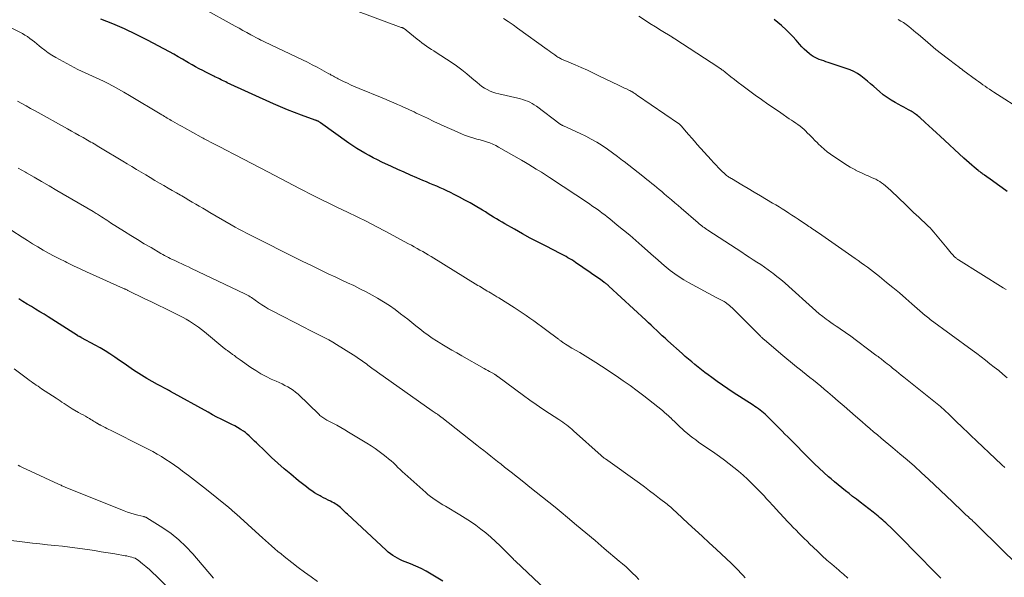
# Model space of a CAD drawing. Units: feet. Extents: x 1905000 to 1910048, y 515000 to 520000.
# Drawn here: x 1905920 to 1906107, y 515321 to 515427 of the extents above; entities that cross this region are included whole.
import ezdxf

# ---------------------------------------------------------------- set-up
doc = ezdxf.new("R2010")
doc.units = ezdxf.units.FT
doc.header["$LTSCALE"] = 100
doc.header["$MEASUREMENT"] = 0
doc.layers.add('CONTOUR INDEX', color=32, linetype='Continuous', lineweight=25)
doc.layers.add('CONTOUR INTERMEDIATE', color=40, linetype='Continuous', lineweight=15)

msp = doc.modelspace()

# ---------------------------------------------------------------- linework, layer by layer
at = {"layer": 'CONTOUR INDEX', "flags": 128}
for points, elevation in [([(1906095.16, 515320.93), (1906092.63, 515323.51), (1906092.03, 515324.13), (1906091.42, 515324.75), (1906090.82, 515325.37), (1906090.21, 515325.98), (1906089.53, 515326.68), (1906088.64, 515327.58), (1906087.75, 515328.47), (1906086.85, 515329.36), (1906085.95, 515330.24), (1906084.7, 515331.46), (1906084.42, 515331.73), (1906084.13, 515331.99), (1906083.84, 515332.25), (1906083.54, 515332.51), (1906083.24, 515332.76), (1906082.93, 515333.01), (1906082.63, 515333.25), (1906082.32, 515333.49), (1906079.82, 515335.41), (1906079.12, 515335.95), (1906078.42, 515336.49), (1906077.73, 515337.03), (1906077.04, 515337.57), (1906076.35, 515338.12), (1906075.66, 515338.67), (1906074.99, 515339.24), (1906074.32, 515339.81), (1906073.83, 515340.22), (1906072.94, 515341.02), (1906072.05, 515341.83), (1906071.19, 515342.66), (1906070.33, 515343.51), (1906068.65, 515345.22), (1906068.14, 515345.74), (1906067.63, 515346.26), (1906067.12, 515346.78), (1906066.61, 515347.29), (1906066.09, 515347.81), (1906065.58, 515348.33), (1906065.07, 515348.85), (1906064.55, 515349.36), (1906063.65, 515350.26), (1906063.3, 515350.62), (1906062.94, 515350.97), (1906062.59, 515351.32), (1906062.24, 515351.67), (1906062.11, 515351.8), (1906061.81, 515352.08), (1906061.51, 515352.36), (1906061.19, 515352.62), (1906060.87, 515352.87), (1906060.54, 515353.11), (1906060.2, 515353.35), (1906059.86, 515353.58), (1906059.52, 515353.81), (1906055.76, 515356.24), (1906054.73, 515356.91), (1906053.71, 515357.6), (1906052.71, 515358.31), (1906051.71, 515359.04), (1906051.02, 515359.55), (1906050.38, 515360.03), (1906049.75, 515360.52), (1906049.12, 515361.02), (1906048.5, 515361.52), (1906047.88, 515362.03), (1906047.27, 515362.55), (1906046.66, 515363.07), (1906046.06, 515363.6), (1906043.36, 515366.02), (1906042.83, 515366.5), (1906042.3, 515366.99), (1906041.77, 515367.48), (1906041.25, 515367.98), (1906040.72, 515368.47), (1906040.2, 515368.97), (1906039.67, 515369.46), (1906039.15, 515369.95), (1906032.17, 515376.41), (1906032.07, 515376.5), (1906031.96, 515376.6), (1906031.85, 515376.69), (1906031.74, 515376.78), (1906031.63, 515376.86), (1906031.52, 515376.95), (1906031.41, 515377.04), (1906031.29, 515377.12), (1906030.56, 515377.64), (1906030.08, 515377.98), (1906029.6, 515378.32), (1906029.12, 515378.65), (1906028.63, 515378.99), (1906025.83, 515380.91), (1906025.48, 515381.15), (1906025.13, 515381.38), (1906024.76, 515381.6), (1906024.4, 515381.81), (1906024.03, 515382.02), (1906023.66, 515382.22), (1906023.28, 515382.42), (1906022.9, 515382.62), (1906020.25, 515383.97), (1906018.75, 515384.75), (1906017.25, 515385.55), (1906015.76, 515386.37), (1906014.28, 515387.2), (1906012.41, 515388.27), (1906011.88, 515388.58), (1906011.35, 515388.89), (1906010.82, 515389.21), (1906010.29, 515389.53), (1906009.77, 515389.85), (1906009.24, 515390.17), (1906008.72, 515390.49), (1906008.19, 515390.81), (1906006.81, 515391.63), (1906005.83, 515392.2), (1906004.84, 515392.75), (1906003.84, 515393.29), (1906002.83, 515393.81), (1906002.08, 515394.19), (1906001.44, 515394.5), (1906000.79, 515394.8), (1906000.15, 515395.09), (1905999.49, 515395.38), (1905998.84, 515395.65), (1905998.19, 515395.93), (1905997.53, 515396.21), (1905996.88, 515396.49), (1905995.74, 515396.97), (1905994.53, 515397.49), (1905993.31, 515398.03), (1905992.1, 515398.57), (1905990.9, 515399.12), (1905989.06, 515399.98), (1905988.25, 515400.37), (1905987.45, 515400.77), (1905986.65, 515401.2), (1905985.86, 515401.63), (1905985.09, 515402.09), (1905984.32, 515402.56), (1905983.57, 515403.06), (1905982.83, 515403.57), (1905977.45, 515407.42), (1905977.36, 515407.48), (1905977.27, 515407.54), (1905977.18, 515407.6), (1905977.09, 515407.65), (1905977.05, 515407.68), (1905976.97, 515407.72), (1905976.9, 515407.76), (1905976.82, 515407.8), (1905976.74, 515407.83), (1905976.67, 515407.86), (1905976.59, 515407.89), (1905976.51, 515407.92), (1905976.43, 515407.95), (1905973.86, 515408.85), (1905972.5, 515409.35), (1905971.15, 515409.88), (1905969.82, 515410.44), (1905968.5, 515411.02), (1905959.74, 515415.04), (1905959.45, 515415.18), (1905959.15, 515415.32), (1905958.86, 515415.46), (1905958.57, 515415.6), (1905958.28, 515415.75), (1905957.99, 515415.89), (1905957.7, 515416.04), (1905957.41, 515416.18), (1905957.22, 515416.27), (1905956.84, 515416.46), (1905956.46, 515416.64), (1905956.08, 515416.84), (1905955.7, 515417.03), (1905955.09, 515417.34), (1905954.42, 515417.7), (1905953.74, 515418.06), (1905953.08, 515418.44), (1905952.41, 515418.82), (1905952.09, 515419.02), (1905951.27, 515419.5), (1905950.44, 515419.97), (1905949.61, 515420.44), (1905948.77, 515420.89), (1905944.63, 515423.11), (1905942.45, 515424.21), (1905940.25, 515425.26), (1905938.01, 515426.2), (1905935.74, 515427.09)], 1040), ([(1906107.71, 515394.4), (1906106.79, 515395.06), (1906105.88, 515395.72), (1906104.96, 515396.38), (1906103.44, 515397.47), (1906103.29, 515397.58), (1906103.14, 515397.69), (1906102.98, 515397.81), (1906102.83, 515397.92), (1906102.68, 515398.03), (1906102.53, 515398.15), (1906102.38, 515398.26), (1906102.23, 515398.38), (1906101.51, 515398.98), (1906101.01, 515399.4), (1906100.51, 515399.82), (1906100.02, 515400.26), (1906099.53, 515400.7), (1906095, 515404.9), (1906094.3, 515405.54), (1906093.6, 515406.19), (1906092.89, 515406.83), (1906092.18, 515407.48), (1906091.15, 515408.41), (1906090.96, 515408.58), (1906090.76, 515408.75), (1906090.56, 515408.91), (1906090.36, 515409.07), (1906090.15, 515409.22), (1906089.94, 515409.37), (1906089.72, 515409.5), (1906089.5, 515409.63), (1906089.03, 515409.89), (1906088.57, 515410.14), (1906088.11, 515410.39), (1906087.64, 515410.64), (1906087.18, 515410.89), (1906086.5, 515411.26), (1906085.71, 515411.72), (1906084.95, 515412.22), (1906084.22, 515412.76), (1906083.52, 515413.34), (1906082.42, 515414.32), (1906081.82, 515414.84), (1906081.22, 515415.35), (1906080.6, 515415.84), (1906079.98, 515416.32), (1906079.32, 515416.76), (1906078.65, 515417.15), (1906077.94, 515417.48), (1906077.21, 515417.76), (1906073.75, 515418.89), (1906073.34, 515419.03), (1906072.92, 515419.17), (1906072.5, 515419.31), (1906072.08, 515419.45), (1906071.67, 515419.61), (1906071.28, 515419.8), (1906070.91, 515420.03), (1906070.55, 515420.28), (1906070.21, 515420.54), (1906069.71, 515420.96), (1906069.22, 515421.39), (1906068.76, 515421.86), (1906068.32, 515422.34), (1906067.69, 515423.09), (1906067.05, 515423.81), (1906066.4, 515424.51), (1906065.71, 515425.17), (1906065.01, 515425.82), (1906064.89, 515425.92), (1906064.22, 515426.49), (1906063.54, 515427.05)], 1060), ([(1906000.67, 515320.37), (1905998.42, 515321.74), (1905997.47, 515322.28), (1905996.51, 515322.79), (1905995.53, 515323.24), (1905994.52, 515323.66), (1905993.48, 515324.07), (1905992.99, 515324.27), (1905992.51, 515324.49), (1905992.04, 515324.73), (1905991.58, 515324.99), (1905991.14, 515325.27), (1905990.7, 515325.57), (1905990.29, 515325.9), (1905989.89, 515326.25), (1905982.53, 515333.1), (1905982.31, 515333.31), (1905982.09, 515333.52), (1905981.87, 515333.73), (1905981.65, 515333.95), (1905981.43, 515334.16), (1905981.2, 515334.36), (1905980.97, 515334.55), (1905980.73, 515334.74), (1905980.47, 515334.92), (1905980.22, 515335.09), (1905979.95, 515335.24), (1905979.68, 515335.39), (1905979.34, 515335.56), (1905978.9, 515335.78), (1905978.46, 515336.01), (1905978.02, 515336.23), (1905977.58, 515336.47), (1905977.38, 515336.57), (1905976.85, 515336.87), (1905976.32, 515337.18), (1905975.81, 515337.52), (1905975.31, 515337.86), (1905975.27, 515337.89), (1905974.76, 515338.27), (1905974.26, 515338.65), (1905973.77, 515339.05), (1905973.28, 515339.45), (1905971.78, 515340.7), (1905970.55, 515341.75), (1905969.35, 515342.81), (1905968.16, 515343.9), (1905966.99, 515345), (1905965.27, 515346.66), (1905964.93, 515346.99), (1905964.58, 515347.32), (1905964.24, 515347.64), (1905963.9, 515347.97), (1905963.55, 515348.29), (1905963.19, 515348.59), (1905962.8, 515348.87), (1905962.41, 515349.13), (1905962.2, 515349.26), (1905961.68, 515349.57), (1905961.16, 515349.87), (1905960.63, 515350.14), (1905960.09, 515350.41), (1905959.46, 515350.71), (1905958.61, 515351.13), (1905957.77, 515351.55), (1905956.93, 515352), (1905956.1, 515352.45), (1905948.99, 515356.43), (1905948.98, 515356.44), (1905948.96, 515356.45), (1905948.95, 515356.46), (1905948.93, 515356.47), (1905948.87, 515356.5), (1905948.85, 515356.51), (1905948.84, 515356.52), (1905948.82, 515356.53), (1905948.8, 515356.54), (1905948.72, 515356.58), (1905948.66, 515356.61), (1905948.61, 515356.63), (1905948.55, 515356.66), (1905948.49, 515356.69), (1905946.51, 515357.73), (1905945.47, 515358.3), (1905944.45, 515358.89), (1905943.44, 515359.51), (1905942.45, 515360.15), (1905941.97, 515360.47), (1905941.07, 515361.08), (1905940.17, 515361.69), (1905939.27, 515362.31), (1905938.38, 515362.93), (1905937.48, 515363.54), (1905936.56, 515364.13), (1905935.63, 515364.69), (1905934.68, 515365.22), (1905932.11, 515366.61), (1905932.05, 515366.64), (1905931.99, 515366.67), (1905931.93, 515366.7), (1905931.87, 515366.73), (1905931.81, 515366.76), (1905931.75, 515366.79), (1905931.69, 515366.82), (1905931.63, 515366.85), (1905931.61, 515366.86), (1905931.54, 515366.9), (1905931.47, 515366.94), (1905931.4, 515366.98), (1905931.33, 515367.02), (1905925.77, 515370.56), (1905924.98, 515371.06), (1905924.18, 515371.55), (1905923.38, 515372.04), (1905922.57, 515372.52), (1905921.77, 515373), (1905920.96, 515373.48), (1905920.16, 515373.97)], 1020)]:
    msp.add_lwpolyline(points, dxfattribs=dict(at, elevation=elevation))
at = {"layer": 'CONTOUR INTERMEDIATE', "flags": 128}
for points, elevation in [([(1906109.94, 515323.25), (1906102.42, 515330.67), (1906102.2, 515330.89), (1906101.98, 515331.1), (1906101.76, 515331.32), (1906101.53, 515331.53), (1906101.31, 515331.74), (1906101.08, 515331.95), (1906100.85, 515332.16), (1906100.62, 515332.37), (1906100.31, 515332.64), (1906100.19, 515332.74), (1906100.08, 515332.85), (1906099.96, 515332.95), (1906099.85, 515333.05), (1906099.73, 515333.15), (1906099.62, 515333.26), (1906099.51, 515333.37), (1906099.4, 515333.47), (1906098.87, 515333.99), (1906098.5, 515334.36), (1906098.12, 515334.72), (1906097.75, 515335.09), (1906097.37, 515335.45), (1906092.83, 515339.74), (1906091.49, 515340.98), (1906090.14, 515342.21), (1906088.76, 515343.41), (1906087.37, 515344.59), (1906086.02, 515345.72), (1906085.29, 515346.33), (1906084.57, 515346.94), (1906083.84, 515347.55), (1906083.11, 515348.15), (1906082.38, 515348.76), (1906081.66, 515349.38), (1906080.94, 515350), (1906080.23, 515350.62), (1906078.99, 515351.71), (1906077.9, 515352.68), (1906076.8, 515353.63), (1906075.69, 515354.59), (1906074.58, 515355.53), (1906073.71, 515356.27), (1906073.04, 515356.84), (1906072.35, 515357.41), (1906071.66, 515357.97), (1906070.97, 515358.53), (1906070.28, 515359.08), (1906069.59, 515359.64), (1906068.89, 515360.19), (1906068.2, 515360.75), (1906068.11, 515360.82), (1906067.38, 515361.42), (1906066.65, 515362.02), (1906065.92, 515362.63), (1906065.2, 515363.24), (1906061.71, 515366.19), (1906061.6, 515366.28), (1906061.5, 515366.37), (1906061.39, 515366.47), (1906061.29, 515366.56), (1906061.19, 515366.66), (1906061.09, 515366.75), (1906060.99, 515366.85), (1906060.89, 515366.95), (1906055.55, 515372.26), (1906055.31, 515372.49), (1906055.06, 515372.71), (1906054.81, 515372.92), (1906054.55, 515373.12), (1906054.47, 515373.18), (1906054.24, 515373.35), (1906054.01, 515373.5), (1906053.76, 515373.64), (1906053.52, 515373.76), (1906053.27, 515373.89), (1906053.02, 515374.01), (1906052.77, 515374.14), (1906052.52, 515374.28), (1906047.28, 515377.1), (1906046.38, 515377.62), (1906045.5, 515378.17), (1906044.65, 515378.76), (1906043.82, 515379.39), (1906043.01, 515380.04), (1906042.21, 515380.71), (1906041.42, 515381.38), (1906040.64, 515382.07), (1906038.41, 515384.05), (1906037.27, 515385.06), (1906036.11, 515386.06), (1906034.94, 515387.04), (1906033.76, 515388.01), (1906032.32, 515389.17), (1906031.85, 515389.55), (1906031.38, 515389.92), (1906030.9, 515390.29), (1906030.42, 515390.65), (1906029.94, 515391), (1906029.45, 515391.35), (1906028.95, 515391.69), (1906028.46, 515392.03), (1906020.89, 515397.04), (1906020.7, 515397.17), (1906020.51, 515397.29), (1906020.32, 515397.41), (1906020.13, 515397.53), (1906019.94, 515397.66), (1906019.75, 515397.78), (1906019.56, 515397.9), (1906019.37, 515398.02), (1906018.38, 515398.65), (1906017.69, 515399.08), (1906017, 515399.5), (1906016.31, 515399.91), (1906015.6, 515400.32), (1906011.24, 515402.81), (1906010.68, 515403.1), (1906010.12, 515403.37), (1906009.54, 515403.6), (1906008.94, 515403.8), (1906008.34, 515403.99), (1906007.74, 515404.16), (1906007.13, 515404.33), (1906006.53, 515404.5), (1906005.93, 515404.68), (1906005.33, 515404.87), (1906004.75, 515405.09), (1906004.17, 515405.34), (1906002.77, 515405.96), (1906001.5, 515406.53), (1906000.23, 515407.11), (1905998.97, 515407.69), (1905997.71, 515408.29), (1905996.02, 515409.08), (1905995.6, 515409.28), (1905995.18, 515409.48), (1905994.76, 515409.67), (1905994.34, 515409.87), (1905993.92, 515410.06), (1905993.5, 515410.25), (1905993.08, 515410.44), (1905992.66, 515410.63), (1905992.06, 515410.9), (1905991.34, 515411.22), (1905990.61, 515411.54), (1905989.88, 515411.84), (1905989.15, 515412.15), (1905984.77, 515413.95), (1905984.02, 515414.27), (1905983.28, 515414.6), (1905982.54, 515414.94), (1905981.8, 515415.29), (1905980.8, 515415.78), (1905980.57, 515415.89), (1905980.34, 515416.01), (1905980.12, 515416.13), (1905979.9, 515416.25), (1905979.68, 515416.38), (1905979.46, 515416.5), (1905979.24, 515416.63), (1905979.01, 515416.75), (1905977.68, 515417.49), (1905976.78, 515417.98), (1905975.88, 515418.46), (1905974.97, 515418.91), (1905974.05, 515419.36), (1905966.78, 515422.82), (1905966.66, 515422.87), (1905966.55, 515422.93), (1905966.43, 515422.99), (1905966.31, 515423.04), (1905966.2, 515423.1), (1905966.14, 515423.13), (1905966.08, 515423.16), (1905966.02, 515423.18), (1905965.96, 515423.21), (1905965.88, 515423.25), (1905965.86, 515423.26), (1905965.84, 515423.27), (1905965.82, 515423.28), (1905965.8, 515423.29), (1905965.73, 515423.33), (1905965.71, 515423.34), (1905965.69, 515423.35), (1905965.67, 515423.36), (1905965.65, 515423.37), (1905964.2, 515424.16), (1905963.46, 515424.56), (1905962.71, 515424.97), (1905961.97, 515425.38), (1905961.23, 515425.79), (1905954.83, 515429.32)], 1044), ([(1906107.29, 515341.95), (1906106.74, 515342.47), (1906105.49, 515343.65), (1906104.31, 515344.77), (1906103.14, 515345.88), (1906101.96, 515347), (1906100.79, 515348.12), (1906098.81, 515350), (1906098.46, 515350.33), (1906098.11, 515350.67), (1906097.77, 515351.02), (1906097.42, 515351.36), (1906097.26, 515351.52), (1906097, 515351.79), (1906096.73, 515352.05), (1906096.46, 515352.3), (1906096.19, 515352.56), (1906095.91, 515352.8), (1906095.63, 515353.05), (1906095.34, 515353.29), (1906095.06, 515353.53), (1906088.11, 515359.14), (1906087.65, 515359.52), (1906087.19, 515359.89), (1906086.72, 515360.27), (1906086.26, 515360.64), (1906085.98, 515360.86), (1906085.66, 515361.12), (1906085.33, 515361.39), (1906085, 515361.65), (1906084.67, 515361.91), (1906084.39, 515362.13), (1906084.2, 515362.28), (1906084, 515362.43), (1906083.81, 515362.59), (1906083.62, 515362.74), (1906083.42, 515362.89), (1906083.23, 515363.04), (1906083.03, 515363.18), (1906082.84, 515363.33), (1906077.8, 515367.07), (1906077.3, 515367.43), (1906076.8, 515367.78), (1906076.29, 515368.13), (1906075.77, 515368.47), (1906075.26, 515368.81), (1906074.75, 515369.16), (1906074.25, 515369.52), (1906073.75, 515369.88), (1906073.4, 515370.15), (1906072.74, 515370.66), (1906072.08, 515371.18), (1906071.45, 515371.73), (1906070.82, 515372.28), (1906066.29, 515376.37), (1906065.56, 515377.02), (1906064.82, 515377.65), (1906064.06, 515378.27), (1906063.28, 515378.87), (1906063.1, 515379.01), (1906062.41, 515379.52), (1906061.7, 515380.02), (1906060.99, 515380.5), (1906060.26, 515380.97), (1906059.53, 515381.43), (1906058.81, 515381.9), (1906058.08, 515382.36), (1906057.36, 515382.83), (1906050.96, 515387.02), (1906050.72, 515387.18), (1906050.48, 515387.35), (1906050.24, 515387.52), (1906050.01, 515387.7), (1906049.78, 515387.88), (1906049.55, 515388.06), (1906049.32, 515388.25), (1906049.1, 515388.44), (1906045.89, 515391.2), (1906045.28, 515391.73), (1906044.66, 515392.26), (1906044.05, 515392.78), (1906043.43, 515393.3), (1906043.12, 515393.56), (1906042.66, 515393.95), (1906042.19, 515394.35), (1906041.73, 515394.74), (1906041.26, 515395.13), (1906040.79, 515395.51), (1906040.32, 515395.9), (1906039.85, 515396.28), (1906039.38, 515396.66), (1906038.58, 515397.29), (1906037.71, 515397.98), (1906036.83, 515398.67), (1906035.95, 515399.36), (1906035.08, 515400.05), (1906034.77, 515400.28), (1906033.82, 515401.01), (1906032.85, 515401.72), (1906031.87, 515402.41), (1906030.88, 515403.09), (1906029.87, 515403.73), (1906028.83, 515404.33), (1906027.77, 515404.89), (1906026.69, 515405.41), (1906023.54, 515406.83), (1906023.46, 515406.87), (1906023.38, 515406.91), (1906023.3, 515406.95), (1906023.22, 515406.99), (1906023.14, 515407.03), (1906023.07, 515407.08), (1906023, 515407.13), (1906022.92, 515407.18), (1906018.4, 515410.57), (1906018.01, 515410.84), (1906017.6, 515411.1), (1906017.18, 515411.32), (1906016.74, 515411.52), (1906016.29, 515411.69), (1906015.84, 515411.85), (1906015.37, 515411.98), (1906014.91, 515412.1), (1906011.3, 515412.9), (1906010.72, 515413.06), (1906010.16, 515413.24), (1906009.62, 515413.46), (1906009.08, 515413.72), (1906008.57, 515414.01), (1906008.07, 515414.33), (1906007.59, 515414.68), (1906007.14, 515415.06), (1906006.17, 515415.91), (1906005.22, 515416.72), (1906004.25, 515417.49), (1906003.25, 515418.22), (1906002.22, 515418.92), (1905999.4, 515420.76), (1905998.94, 515421.06), (1905998.47, 515421.37), (1905998.01, 515421.67), (1905997.55, 515421.98), (1905997.1, 515422.29), (1905996.65, 515422.62), (1905996.21, 515422.96), (1905995.78, 515423.3), (1905993.7, 515425.03), (1905993.62, 515425.1), (1905993.54, 515425.16), (1905993.46, 515425.22), (1905993.38, 515425.27), (1905993.35, 515425.29), (1905993.28, 515425.34), (1905993.21, 515425.37), (1905993.14, 515425.41), (1905993.06, 515425.44), (1905992.99, 515425.46), (1905992.91, 515425.49), (1905992.84, 515425.52), (1905992.76, 515425.55), (1905984.1, 515428.76)], 1048), ([(1906107.77, 515359.02), (1906106.95, 515359.69), (1906106.13, 515360.36), (1906105.3, 515361.02), (1906104.48, 515361.68), (1906103.64, 515362.33), (1906102.8, 515362.98), (1906101.96, 515363.61), (1906101.11, 515364.25), (1906093.16, 515370.09), (1906093.03, 515370.19), (1906092.91, 515370.28), (1906092.79, 515370.37), (1906092.67, 515370.47), (1906092.55, 515370.56), (1906092.44, 515370.66), (1906092.32, 515370.76), (1906092.2, 515370.86), (1906089.68, 515373.05), (1906088.49, 515374.09), (1906087.28, 515375.11), (1906086.07, 515376.12), (1906084.85, 515377.13), (1906083.53, 515378.21), (1906082.97, 515378.66), (1906082.4, 515379.11), (1906081.82, 515379.56), (1906081.24, 515379.99), (1906080.65, 515380.42), (1906080.06, 515380.84), (1906079.47, 515381.26), (1906078.87, 515381.68), (1906071.91, 515386.53), (1906071.82, 515386.59), (1906071.73, 515386.65), (1906071.64, 515386.71), (1906071.55, 515386.77), (1906071.46, 515386.83), (1906071.38, 515386.89), (1906071.29, 515386.95), (1906071.2, 515387.01), (1906070.87, 515387.23), (1906070.62, 515387.4), (1906070.36, 515387.58), (1906070.11, 515387.75), (1906069.86, 515387.92), (1906068.09, 515389.1), (1906067.49, 515389.5), (1906066.89, 515389.9), (1906066.28, 515390.29), (1906065.67, 515390.68), (1906065.06, 515391.06), (1906064.45, 515391.44), (1906063.83, 515391.82), (1906063.21, 515392.19), (1906062.08, 515392.87), (1906060.91, 515393.56), (1906059.75, 515394.25), (1906058.59, 515394.94), (1906057.42, 515395.63), (1906055.4, 515396.83), (1906055.25, 515396.92), (1906055.09, 515397.01), (1906054.94, 515397.11), (1906054.8, 515397.21), (1906054.65, 515397.32), (1906054.51, 515397.43), (1906054.38, 515397.55), (1906054.24, 515397.67), (1906053.49, 515398.39), (1906052.99, 515398.88), (1906052.5, 515399.37), (1906052.02, 515399.88), (1906051.54, 515400.4), (1906048.94, 515403.31), (1906048.41, 515403.91), (1906047.88, 515404.5), (1906047.36, 515405.11), (1906046.84, 515405.71), (1906045.92, 515406.79), (1906045.86, 515406.85), (1906045.8, 515406.92), (1906045.74, 515406.98), (1906045.68, 515407.04), (1906045.61, 515407.1), (1906045.54, 515407.16), (1906045.47, 515407.21), (1906045.4, 515407.27), (1906037.59, 515412.64), (1906037.43, 515412.75), (1906037.27, 515412.86), (1906037.1, 515412.97), (1906036.94, 515413.08), (1906036.78, 515413.19), (1906036.69, 515413.24), (1906036.61, 515413.3), (1906036.52, 515413.35), (1906036.43, 515413.4), (1906036.34, 515413.45), (1906036.25, 515413.49), (1906036.16, 515413.54), (1906036.07, 515413.58), (1906035.5, 515413.85), (1906035.13, 515414.03), (1906034.75, 515414.21), (1906034.38, 515414.39), (1906034.01, 515414.57), (1906030.4, 515416.31), (1906029.25, 515416.86), (1906028.08, 515417.4), (1906026.92, 515417.92), (1906025.74, 515418.42), (1906023.77, 515419.26), (1906023.58, 515419.34), (1906023.39, 515419.43), (1906023.2, 515419.52), (1906023.01, 515419.61), (1906022.83, 515419.7), (1906022.64, 515419.8), (1906022.47, 515419.91), (1906022.29, 515420.03), (1906021.9, 515420.3), (1906021.53, 515420.56), (1906021.16, 515420.81), (1906020.8, 515421.08), (1906020.44, 515421.34), (1906014.85, 515425.41), (1906013.97, 515426.03), (1906013.07, 515426.63), (1906012.15, 515427.21)], 1052), ([(1906107.53, 515375.76), (1906106.98, 515376.11), (1906098.51, 515381.42), (1906098.41, 515381.49), (1906098.31, 515381.55), (1906098.21, 515381.62), (1906098.12, 515381.69), (1906098.02, 515381.76), (1906097.93, 515381.83), (1906097.84, 515381.91), (1906097.76, 515382), (1906097.39, 515382.4), (1906097.12, 515382.69), (1906096.86, 515382.99), (1906096.6, 515383.29), (1906096.35, 515383.59), (1906094.15, 515386.28), (1906093.82, 515386.68), (1906093.47, 515387.07), (1906093.11, 515387.45), (1906092.75, 515387.82), (1906092.37, 515388.18), (1906091.99, 515388.54), (1906091.61, 515388.9), (1906091.22, 515389.25), (1906090.96, 515389.48), (1906090.45, 515389.94), (1906089.94, 515390.41), (1906089.44, 515390.89), (1906088.94, 515391.38), (1906086.69, 515393.61), (1906086.2, 515394.09), (1906085.69, 515394.56), (1906085.18, 515395.01), (1906084.65, 515395.45), (1906084.25, 515395.77), (1906083.91, 515396.03), (1906083.55, 515396.28), (1906083.18, 515396.49), (1906082.8, 515396.7), (1906082.41, 515396.88), (1906082.02, 515397.06), (1906081.63, 515397.24), (1906081.23, 515397.41), (1906080.99, 515397.51), (1906080.48, 515397.73), (1906079.97, 515397.96), (1906079.47, 515398.2), (1906078.97, 515398.45), (1906078.94, 515398.47), (1906078.43, 515398.74), (1906077.93, 515399.03), (1906077.43, 515399.33), (1906076.95, 515399.65), (1906074.24, 515401.46), (1906073.61, 515401.91), (1906073, 515402.39), (1906072.42, 515402.91), (1906071.86, 515403.45), (1906071.73, 515403.59), (1906071.25, 515404.08), (1906070.77, 515404.57), (1906070.29, 515405.06), (1906069.81, 515405.55), (1906069.55, 515405.81), (1906069.19, 515406.16), (1906068.83, 515406.49), (1906068.44, 515406.8), (1906068.04, 515407.09), (1906067.63, 515407.38), (1906067.22, 515407.66), (1906066.81, 515407.94), (1906066.4, 515408.21), (1906064.78, 515409.3), (1906063.56, 515410.13), (1906062.35, 515410.96), (1906061.15, 515411.82), (1906059.95, 515412.68), (1906058.13, 515414.01), (1906057.42, 515414.54), (1906056.71, 515415.08), (1906056.01, 515415.62), (1906055.31, 515416.17), (1906054.21, 515417.05), (1906054.07, 515417.16), (1906053.92, 515417.28), (1906053.77, 515417.39), (1906053.62, 515417.5), (1906053.47, 515417.61), (1906053.31, 515417.72), (1906053.16, 515417.83), (1906053, 515417.93), (1906044.67, 515423.36), (1906044.65, 515423.37), (1906044.64, 515423.38), (1906044.62, 515423.39), (1906044.6, 515423.41), (1906044.53, 515423.45), (1906044.52, 515423.46), (1906044.5, 515423.47), (1906044.48, 515423.48), (1906044.46, 515423.49), (1906044.36, 515423.56), (1906044.29, 515423.6), (1906044.22, 515423.65), (1906044.15, 515423.69), (1906044.08, 515423.73), (1906042.07, 515424.97), (1906041.01, 515425.63), (1906039.95, 515426.31), (1906038.9, 515427), (1906037.85, 515427.7)], 1056), ([(1906110.95, 515409.54), (1906105.23, 515413.24), (1906104.81, 515413.52), (1906104.38, 515413.8), (1906103.96, 515414.08), (1906103.55, 515414.37), (1906103.13, 515414.66), (1906102.72, 515414.95), (1906102.31, 515415.25), (1906101.9, 515415.55), (1906099.34, 515417.44), (1906099.2, 515417.54), (1906099.05, 515417.65), (1906098.91, 515417.75), (1906098.77, 515417.86), (1906098.63, 515417.96), (1906098.49, 515418.07), (1906098.35, 515418.17), (1906098.21, 515418.28), (1906096.34, 515419.7), (1906095.28, 515420.53), (1906094.22, 515421.37), (1906093.18, 515422.23), (1906092.16, 515423.1), (1906090.9, 515424.2), (1906090.44, 515424.59), (1906089.99, 515424.97), (1906089.53, 515425.36), (1906089.06, 515425.74), (1906088.59, 515426.1), (1906088.1, 515426.45), (1906087.59, 515426.75), (1906087.06, 515427.04)], 1064), ([(1906077.53, 515320.93), (1906077.25, 515321.2), (1906076.96, 515321.46), (1906076.67, 515321.72), (1906076.37, 515321.98), (1906076.08, 515322.23), (1906075.78, 515322.49), (1906074.44, 515323.62), (1906073.55, 515324.4), (1906072.66, 515325.19), (1906071.8, 515326), (1906070.94, 515326.82), (1906070.31, 515327.44), (1906069.78, 515327.96), (1906069.25, 515328.48), (1906068.72, 515329), (1906068.19, 515329.53), (1906067.67, 515330.06), (1906067.15, 515330.59), (1906066.64, 515331.13), (1906066.13, 515331.67), (1906063.83, 515334.15), (1906063.47, 515334.54), (1906063.11, 515334.93), (1906062.75, 515335.32), (1906062.39, 515335.72), (1906062.03, 515336.11), (1906061.67, 515336.5), (1906061.3, 515336.88), (1906060.93, 515337.26), (1906059.26, 515338.95), (1906058.44, 515339.74), (1906057.62, 515340.51), (1906056.76, 515341.26), (1906055.89, 515341.98), (1906055, 515342.68), (1906054.1, 515343.37), (1906053.18, 515344.04), (1906052.26, 515344.7), (1906049.19, 515346.81), (1906048.65, 515347.2), (1906048.11, 515347.59), (1906047.58, 515348), (1906047.07, 515348.42), (1906046.81, 515348.63), (1906046.43, 515348.95), (1906046.06, 515349.29), (1906045.69, 515349.63), (1906045.33, 515349.98), (1906044.98, 515350.34), (1906044.62, 515350.69), (1906044.26, 515351.04), (1906043.9, 515351.39), (1906043.88, 515351.41), (1906043.5, 515351.76), (1906043.12, 515352.11), (1906042.72, 515352.44), (1906042.32, 515352.77), (1906038.78, 515355.58), (1906037.5, 515356.56), (1906036.2, 515357.53), (1906034.88, 515358.46), (1906033.54, 515359.37), (1906030.73, 515361.22), (1906029.71, 515361.88), (1906028.69, 515362.53), (1906027.66, 515363.16), (1906026.62, 515363.78), (1906025.15, 515364.64), (1906024.84, 515364.83), (1906024.53, 515365.02), (1906024.22, 515365.21), (1906023.92, 515365.41), (1906023.56, 515365.65), (1906023.43, 515365.73), (1906023.31, 515365.82), (1906023.19, 515365.91), (1906023.06, 515366), (1906022.94, 515366.09), (1906022.82, 515366.18), (1906022.7, 515366.27), (1906022.58, 515366.36), (1906020.13, 515368.19), (1906019.4, 515368.73), (1906018.66, 515369.27), (1906017.93, 515369.81), (1906017.19, 515370.34), (1906016.44, 515370.86), (1906015.69, 515371.37), (1906014.93, 515371.87), (1906014.16, 515372.36), (1906011.26, 515374.18), (1906010.9, 515374.4), (1906010.54, 515374.62), (1906010.18, 515374.84), (1906009.82, 515375.05), (1906009.69, 515375.12), (1906009.39, 515375.3), (1906009.09, 515375.48), (1906008.79, 515375.66), (1906008.49, 515375.84), (1906008.2, 515376.02), (1906007.9, 515376.2), (1906007.6, 515376.38), (1906007.3, 515376.56), (1905998.42, 515382.01), (1905997.89, 515382.33), (1905997.36, 515382.65), (1905996.83, 515382.96), (1905996.3, 515383.27), (1905995.76, 515383.58), (1905995.22, 515383.88), (1905994.68, 515384.17), (1905994.14, 515384.47), (1905989.82, 515386.77), (1905988.01, 515387.72), (1905986.2, 515388.66), (1905984.38, 515389.57), (1905982.55, 515390.47), (1905980.69, 515391.37), (1905979.78, 515391.81), (1905978.88, 515392.25), (1905977.97, 515392.69), (1905977.06, 515393.13), (1905976.16, 515393.57), (1905975.26, 515394.02), (1905974.36, 515394.48), (1905973.47, 515394.95), (1905967.54, 515398.05), (1905965.96, 515398.88), (1905964.38, 515399.7), (1905962.8, 515400.53), (1905961.23, 515401.35), (1905959.3, 515402.35), (1905958.69, 515402.68), (1905958.07, 515403), (1905957.45, 515403.32), (1905956.83, 515403.63), (1905955.86, 515404.13), (1905955.73, 515404.2), (1905955.6, 515404.27), (1905955.47, 515404.34), (1905955.33, 515404.41), (1905955.2, 515404.48), (1905955.07, 515404.55), (1905954.94, 515404.63), (1905954.81, 515404.7), (1905951.62, 515406.47), (1905951.16, 515406.73), (1905950.69, 515406.99), (1905950.23, 515407.25), (1905949.77, 515407.51), (1905949.36, 515407.73), (1905949.1, 515407.88), (1905948.84, 515408.03), (1905948.59, 515408.18), (1905948.33, 515408.33), (1905948.07, 515408.48), (1905947.81, 515408.63), (1905947.56, 515408.79), (1905947.3, 515408.94), (1905941.16, 515412.63), (1905940.14, 515413.23), (1905939.1, 515413.82), (1905938.06, 515414.38), (1905937, 515414.94), (1905936.24, 515415.32), (1905935.56, 515415.66), (1905934.87, 515415.99), (1905934.17, 515416.3), (1905933.47, 515416.6), (1905932.76, 515416.91), (1905932.07, 515417.22), (1905931.39, 515417.57), (1905930.71, 515417.92), (1905927.2, 515419.84), (1905926.48, 515420.26), (1905925.78, 515420.71), (1905925.11, 515421.2), (1905924.45, 515421.72), (1905924.03, 515422.07), (1905923.6, 515422.43), (1905923.16, 515422.78), (1905922.72, 515423.12), (1905922.27, 515423.46), (1905921.82, 515423.79), (1905921.35, 515424.09), (1905920.87, 515424.37), (1905920.37, 515424.63), (1905916.28, 515426.64)], 1036), ([(1906058.05, 515321), (1906057.65, 515321.44), (1906057.38, 515321.74), (1906057.1, 515322.04), (1906056.83, 515322.33), (1906056.55, 515322.62), (1906056.27, 515322.92), (1906055.98, 515323.2), (1906055.69, 515323.48), (1906055.4, 515323.76), (1906052.49, 515326.46), (1906051.17, 515327.69), (1906049.85, 515328.92), (1906048.52, 515330.14), (1906047.2, 515331.37), (1906045, 515333.42), (1906044.78, 515333.62), (1906044.56, 515333.82), (1906044.34, 515334.02), (1906044.12, 515334.22), (1906043.89, 515334.42), (1906043.66, 515334.62), (1906043.43, 515334.81), (1906043.2, 515334.99), (1906041.78, 515336.11), (1906040.84, 515336.84), (1906039.88, 515337.57), (1906038.92, 515338.28), (1906037.95, 515338.99), (1906031.49, 515343.6), (1906031.39, 515343.68), (1906031.28, 515343.76), (1906031.18, 515343.83), (1906031.07, 515343.91), (1906030.97, 515344), (1906030.87, 515344.08), (1906030.77, 515344.16), (1906030.67, 515344.25), (1906025.45, 515348.95), (1906025.12, 515349.24), (1906024.79, 515349.52), (1906024.45, 515349.79), (1906024.11, 515350.06), (1906023.76, 515350.32), (1906023.41, 515350.57), (1906023.06, 515350.82), (1906022.69, 515351.06), (1906020.9, 515352.23), (1906019.64, 515353.06), (1906018.39, 515353.91), (1906017.16, 515354.78), (1906015.94, 515355.66), (1906011.1, 515359.23), (1906011.04, 515359.28), (1906010.98, 515359.32), (1906010.93, 515359.36), (1906010.87, 515359.41), (1906010.81, 515359.45), (1906010.76, 515359.49), (1906010.71, 515359.53), (1906010.66, 515359.56), (1906010.61, 515359.6), (1906010.56, 515359.63), (1906010.5, 515359.66), (1906010.45, 515359.7), (1906009.87, 515360.02), (1906009.53, 515360.22), (1906009.19, 515360.41), (1906008.84, 515360.61), (1906008.5, 515360.8), (1906004.27, 515363.18), (1906003.32, 515363.72), (1906002.37, 515364.27), (1906001.43, 515364.82), (1906000.49, 515365.38), (1906000.3, 515365.49), (1905999.47, 515366.01), (1905998.65, 515366.55), (1905997.85, 515367.11), (1905997.06, 515367.69), (1905996.29, 515368.29), (1905995.51, 515368.89), (1905994.74, 515369.5), (1905993.98, 515370.11), (1905992.64, 515371.18), (1905991.59, 515371.97), (1905990.52, 515372.73), (1905989.41, 515373.44), (1905988.27, 515374.11), (1905987.23, 515374.7), (1905986.08, 515375.32), (1905984.92, 515375.92), (1905983.75, 515376.5), (1905982.57, 515377.05), (1905981.38, 515377.6), (1905980.2, 515378.15), (1905979.02, 515378.71), (1905977.85, 515379.28), (1905977.15, 515379.62), (1905975.63, 515380.37), (1905974.11, 515381.12), (1905972.59, 515381.87), (1905971.07, 515382.62), (1905966.4, 515384.94), (1905965.66, 515385.32), (1905964.91, 515385.69), (1905964.17, 515386.07), (1905963.42, 515386.45), (1905962.68, 515386.83), (1905961.95, 515387.23), (1905961.22, 515387.63), (1905960.49, 515388.05), (1905956.41, 515390.42), (1905955.74, 515390.81), (1905955.08, 515391.19), (1905954.42, 515391.59), (1905953.76, 515391.98), (1905953.1, 515392.37), (1905952.44, 515392.76), (1905951.78, 515393.15), (1905951.11, 515393.53), (1905950.87, 515393.67), (1905950.08, 515394.13), (1905949.3, 515394.58), (1905948.51, 515395.03), (1905947.73, 515395.49), (1905946.89, 515395.98), (1905946.01, 515396.49), (1905945.14, 515397.01), (1905944.26, 515397.53), (1905943.39, 515398.06), (1905942.52, 515398.58), (1905941.64, 515399.11), (1905940.77, 515399.63), (1905939.9, 515400.16), (1905935.69, 515402.67), (1905935.39, 515402.86), (1905935.08, 515403.04), (1905934.77, 515403.22), (1905934.46, 515403.41), (1905934.15, 515403.59), (1905933.84, 515403.77), (1905933.53, 515403.95), (1905933.22, 515404.12), (1905932.37, 515404.61), (1905931.63, 515405.03), (1905930.89, 515405.44), (1905930.16, 515405.86), (1905929.42, 515406.27), (1905923.26, 515409.7), (1905922.43, 515410.17), (1905921.6, 515410.62), (1905920.77, 515411.08), (1905919.94, 515411.53)], 1032), ([(1906037.83, 515320.71), (1906037.25, 515321.32), (1906036.65, 515321.93), (1906036.03, 515322.51), (1906035.41, 515323.09), (1906034.77, 515323.66), (1906034.13, 515324.21), (1906031.29, 515326.61), (1906029.54, 515328.08), (1906027.79, 515329.55), (1906026.04, 515331.02), (1906024.29, 515332.49), (1906023.12, 515333.46), (1906021.95, 515334.44), (1906020.76, 515335.4), (1906019.58, 515336.36), (1906018.38, 515337.31), (1906017.18, 515338.25), (1906015.99, 515339.2), (1906014.79, 515340.14), (1906013.59, 515341.09), (1906012.36, 515342.06), (1906011.7, 515342.58), (1906011.04, 515343.1), (1906010.38, 515343.62), (1906009.73, 515344.14), (1906009.07, 515344.67), (1906008.41, 515345.19), (1906007.75, 515345.71), (1906007.09, 515346.23), (1906000.45, 515351.47), (1906000.33, 515351.56), (1906000.22, 515351.65), (1906000.1, 515351.73), (1905999.98, 515351.82), (1905999.87, 515351.9), (1905999.75, 515351.99), (1905999.63, 515352.07), (1905999.51, 515352.15), (1905999.38, 515352.24), (1905999.19, 515352.36), (1905999.01, 515352.49), (1905998.83, 515352.62), (1905998.64, 515352.74), (1905988.26, 515360.07), (1905987.99, 515360.26), (1905987.73, 515360.45), (1905987.46, 515360.65), (1905987.2, 515360.84), (1905986.94, 515361.04), (1905986.68, 515361.24), (1905986.41, 515361.43), (1905986.15, 515361.63), (1905985.68, 515361.98), (1905985.17, 515362.35), (1905984.66, 515362.7), (1905984.14, 515363.05), (1905983.62, 515363.38), (1905980.48, 515365.33), (1905979.75, 515365.77), (1905979.02, 515366.19), (1905978.27, 515366.59), (1905977.52, 515366.98), (1905976.76, 515367.35), (1905976.01, 515367.73), (1905975.25, 515368.11), (1905974.5, 515368.5), (1905968.16, 515371.77), (1905967.53, 515372.11), (1905966.92, 515372.47), (1905966.32, 515372.85), (1905965.73, 515373.25), (1905965.05, 515373.74), (1905964.81, 515373.91), (1905964.57, 515374.08), (1905964.32, 515374.24), (1905964.08, 515374.4), (1905963.83, 515374.55), (1905963.57, 515374.7), (1905963.31, 515374.83), (1905963.05, 515374.96), (1905952.97, 515379.78), (1905952.36, 515380.07), (1905951.75, 515380.36), (1905951.13, 515380.64), (1905950.52, 515380.93), (1905950.03, 515381.15), (1905949.66, 515381.32), (1905949.29, 515381.5), (1905948.93, 515381.68), (1905948.57, 515381.86), (1905948.21, 515382.04), (1905947.85, 515382.23), (1905947.5, 515382.43), (1905947.14, 515382.63), (1905945.28, 515383.72), (1905944, 515384.47), (1905942.73, 515385.24), (1905941.46, 515386.01), (1905940.21, 515386.8), (1905937.6, 515388.45), (1905937.25, 515388.68), (1905936.9, 515388.91), (1905936.55, 515389.13), (1905936.2, 515389.36), (1905935.9, 515389.56), (1905935.7, 515389.69), (1905935.5, 515389.82), (1905935.3, 515389.95), (1905935.1, 515390.07), (1905934.89, 515390.2), (1905934.69, 515390.32), (1905934.48, 515390.45), (1905934.27, 515390.57), (1905927.41, 515394.6), (1905925.97, 515395.44), (1905924.52, 515396.28), (1905923.07, 515397.12), (1905921.62, 515397.95), (1905921.44, 515398.05), (1905920.08, 515398.83)], 1028), ([(1906021.24, 515317.7), (1906014.43, 515324.2), (1906014.29, 515324.33), (1906014.15, 515324.47), (1906014.02, 515324.61), (1906013.88, 515324.75), (1906013.74, 515324.88), (1906013.61, 515325.02), (1906013.47, 515325.16), (1906013.33, 515325.3), (1906011.52, 515327.12), (1906010.64, 515327.95), (1906009.75, 515328.77), (1906008.82, 515329.54), (1906007.87, 515330.29), (1906006.9, 515331.01), (1906005.91, 515331.7), (1906004.89, 515332.36), (1906003.86, 515332.99), (1906001.15, 515334.61), (1906000.66, 515334.91), (1906000.17, 515335.21), (1905999.69, 515335.52), (1905999.21, 515335.83), (1905998.74, 515336.15), (1905998.28, 515336.49), (1905997.83, 515336.85), (1905997.4, 515337.22), (1905993.47, 515340.76), (1905993.02, 515341.17), (1905992.58, 515341.58), (1905992.14, 515341.99), (1905991.71, 515342.41), (1905991.28, 515342.83), (1905990.83, 515343.23), (1905990.37, 515343.62), (1905989.91, 515344), (1905989.35, 515344.44), (1905988.59, 515345.02), (1905987.82, 515345.58), (1905987.02, 515346.11), (1905986.21, 515346.62), (1905982.78, 515348.71), (1905982.04, 515349.15), (1905981.29, 515349.58), (1905980.53, 515349.99), (1905979.76, 515350.39), (1905978.62, 515350.97), (1905978.43, 515351.08), (1905978.23, 515351.19), (1905978.04, 515351.32), (1905977.86, 515351.44), (1905977.68, 515351.58), (1905977.51, 515351.72), (1905977.34, 515351.87), (1905977.17, 515352.03), (1905973.17, 515355.87), (1905972.71, 515356.27), (1905972.24, 515356.64), (1905971.74, 515356.97), (1905971.22, 515357.28), (1905970.68, 515357.55), (1905970.14, 515357.83), (1905969.59, 515358.09), (1905969.04, 515358.34), (1905968.1, 515358.76), (1905967.1, 515359.25), (1905966.11, 515359.77), (1905965.16, 515360.36), (1905964.23, 515360.98), (1905962.18, 515362.43), (1905961.82, 515362.69), (1905961.46, 515362.95), (1905961.1, 515363.21), (1905960.74, 515363.46), (1905960.27, 515363.81), (1905960.15, 515363.9), (1905960.03, 515363.98), (1905959.91, 515364.07), (1905959.78, 515364.16), (1905959.66, 515364.25), (1905959.54, 515364.34), (1905959.42, 515364.43), (1905959.3, 515364.52), (1905955.4, 515367.74), (1905954.85, 515368.18), (1905954.3, 515368.6), (1905953.73, 515369), (1905953.15, 515369.39), (1905952.56, 515369.76), (1905951.96, 515370.12), (1905951.35, 515370.45), (1905950.73, 515370.77), (1905949.21, 515371.52), (1905947.94, 515372.15), (1905946.66, 515372.78), (1905945.38, 515373.41), (1905944.1, 515374.03), (1905940.88, 515375.61), (1905940.78, 515375.65), (1905940.68, 515375.7), (1905940.58, 515375.75), (1905940.48, 515375.79), (1905940.38, 515375.84), (1905940.28, 515375.89), (1905940.18, 515375.93), (1905940.08, 515375.98), (1905934.3, 515378.54), (1905933.05, 515379.11), (1905931.8, 515379.69), (1905930.56, 515380.28), (1905929.32, 515380.88), (1905928.95, 515381.06), (1905927.9, 515381.59), (1905926.87, 515382.13), (1905925.84, 515382.69), (1905924.83, 515383.27), (1905923.82, 515383.87), (1905922.81, 515384.47), (1905921.82, 515385.09), (1905920.83, 515385.71), (1905918.88, 515386.95)], 1024), ([(1905976.88, 515320.33), (1905975.64, 515321.2), (1905974.41, 515322.09), (1905973.2, 515323), (1905972, 515323.93), (1905970.57, 515325.06), (1905969.96, 515325.55), (1905969.35, 515326.05), (1905968.76, 515326.56), (1905968.16, 515327.07), (1905967.58, 515327.59), (1905966.99, 515328.12), (1905966.41, 515328.64), (1905965.82, 515329.17), (1905961.47, 515333.13), (1905961.26, 515333.32), (1905961.04, 515333.51), (1905960.83, 515333.7), (1905960.61, 515333.89), (1905960.39, 515334.08), (1905960.17, 515334.26), (1905959.95, 515334.44), (1905959.73, 515334.63), (1905955.8, 515337.77), (1905954.67, 515338.66), (1905953.54, 515339.55), (1905952.4, 515340.43), (1905951.26, 515341.3), (1905950.52, 515341.85), (1905949.73, 515342.43), (1905948.93, 515342.99), (1905948.11, 515343.52), (1905947.28, 515344.04), (1905946.44, 515344.53), (1905945.59, 515345.01), (1905944.73, 515345.47), (1905943.86, 515345.92), (1905937.61, 515349.03), (1905937.26, 515349.21), (1905936.91, 515349.39), (1905936.56, 515349.56), (1905936.21, 515349.74), (1905935.7, 515350), (1905935.6, 515350.05), (1905935.51, 515350.1), (1905935.42, 515350.15), (1905935.33, 515350.2), (1905935.23, 515350.26), (1905935.14, 515350.31), (1905935.05, 515350.36), (1905934.96, 515350.42), (1905934.63, 515350.63), (1905934.37, 515350.79), (1905934.11, 515350.95), (1905933.85, 515351.1), (1905933.59, 515351.25), (1905933.25, 515351.45), (1905932.82, 515351.7), (1905932.39, 515351.95), (1905931.96, 515352.19), (1905931.53, 515352.44), (1905930.31, 515353.14), (1905929.92, 515353.37), (1905929.53, 515353.61), (1905929.15, 515353.85), (1905928.76, 515354.1), (1905928.38, 515354.35), (1905928.01, 515354.61), (1905927.63, 515354.86), (1905927.25, 515355.11), (1905924.52, 515356.94), (1905924.18, 515357.16), (1905923.84, 515357.39), (1905923.5, 515357.62), (1905923.17, 515357.85), (1905922.83, 515358.08), (1905922.5, 515358.32), (1905922.16, 515358.56), (1905921.84, 515358.8), (1905919.28, 515360.69)], 1016), ([(1905957.16, 515320.99), (1905953.2, 515325.6), (1905951.91, 515326.97), (1905950.55, 515328.25), (1905949.08, 515329.41), (1905947.54, 515330.49), (1905944.47, 515332.44), (1905944.41, 515332.48), (1905944.34, 515332.51), (1905944.27, 515332.54), (1905944.2, 515332.56), (1905944.13, 515332.59), (1905944.06, 515332.61), (1905943.99, 515332.63), (1905943.91, 515332.65), (1905942.75, 515332.93), (1905942.1, 515333.11), (1905941.46, 515333.3), (1905940.83, 515333.52), (1905940.2, 515333.75), (1905929.01, 515338.26), (1905928.85, 515338.32), (1905928.69, 515338.39), (1905928.53, 515338.45), (1905928.37, 515338.52), (1905928.22, 515338.59), (1905928.06, 515338.66), (1905927.9, 515338.73), (1905927.74, 515338.8), (1905920.74, 515342.06), (1905920.39, 515342.22), (1905920.05, 515342.39)], 1012), ([(1905950.18, 515317.49), (1905946.24, 515321.39), (1905945.61, 515321.99), (1905944.97, 515322.58), (1905944.32, 515323.15), (1905943.65, 515323.7), (1905942.81, 515324.38), (1905942.54, 515324.57), (1905942.26, 515324.73), (1905941.96, 515324.85), (1905941.65, 515324.95), (1905941.33, 515325.03), (1905941.01, 515325.1), (1905940.69, 515325.17), (1905940.36, 515325.22), (1905938.42, 515325.55), (1905937.12, 515325.77), (1905935.82, 515325.98), (1905934.52, 515326.19), (1905933.22, 515326.39), (1905932.73, 515326.46), (1905931.31, 515326.67), (1905929.89, 515326.86), (1905928.46, 515327.02), (1905927.04, 515327.17), (1905925.61, 515327.31), (1905924.18, 515327.46), (1905922.76, 515327.62), (1905921.34, 515327.8), (1905917.74, 515328.25)], 1008)]:
    msp.add_lwpolyline(points, dxfattribs=dict(at, elevation=elevation))

doc.saveas('drawing.dxf')
